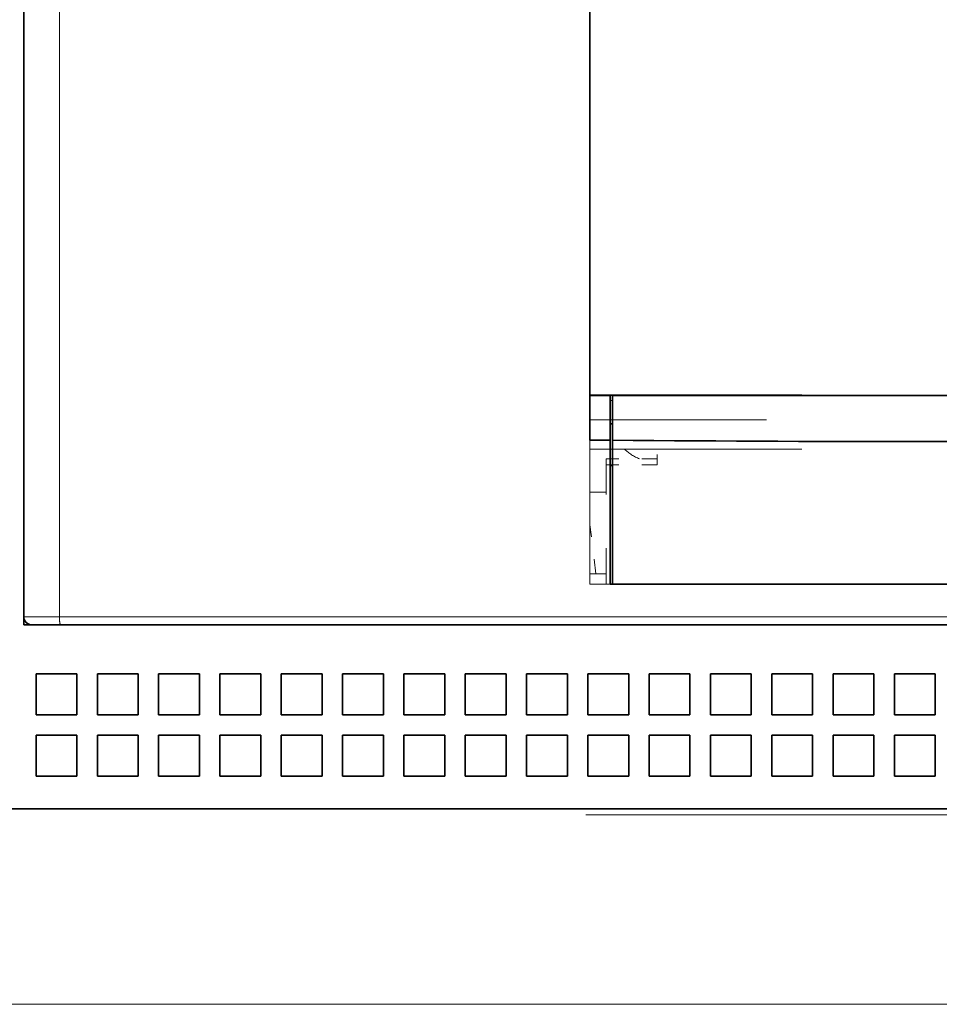
# Model space of a CAD drawing. Extents: x 0 to 422, y 0 to 297.
# Drawn here: x 69 to 78, y 189 to 199 of the extents above; entities that cross this region are included whole.
import ezdxf

# ---------------------------------------------------------------- set-up
doc = ezdxf.new("R2010")
doc.units = 0
doc.linetypes.add('DASHSPACE', pattern=[30, 12, -18])
doc.layers.get('0').update_dxf_attribs({"lineweight": 13})

# ---------------------------------------------------------------- blocks, each defined once
blk = doc.blocks.new('BLOCK41')
at = {"color": 7, "linetype": 'DASHSPACE', "lineweight": 13}
for p, q in [((-22.5, 1.8), (-22.5, -38.8)), ((-21.628, 1.8), (-21.628, -38.8)), ((-8.65, -38), (-8.65, -2.35)), ((-21.628, -38.8), (21.628, -38.8)), ((-21.603, -39), (21.603, -39)), ((39.5, -43.5), (-69.5, -43.5)), ((-68.75, -43.643), (39.5, -43.643))]:
    blk.add_line(p, q, dxfattribs=at)
at = {"color": 7, "linetype": 'DASHSPACE', "lineweight": 13, "ltscale": 0.4325}
for p, q in [((-8.65, -33.371), (8.65, -33.371)), ((-8.65, -33.389), (8.65, -33.389)), ((8.65, -33.988), (-8.65, -33.988)), ((-8.65, -34.7), (8.65, -34.7)), ((8.65, -38), (-8.65, -38))]:
    blk.add_line(p, q, dxfattribs=at)
at = {"color": 7, "linetype": 'DASHSPACE', "lineweight": 13, "ltscale": 0.00026}
blk.add_line((-7.793, -34.707), (-7.8, -34.7), dxfattribs=at)
at = {"color": 7, "linetype": 'DASHSPACE', "lineweight": 13, "ltscale": 0.00961}
blk.add_line((-7, -35.084), (-7, -34.7), dxfattribs=at)
at = {"color": 7, "linetype": 'DASHSPACE', "lineweight": 13, "ltscale": 0.03125}
for p, q in [((-7, -34.936), (-8.25, -34.936)), ((-7, -35.084), (-8.25, -35.084))]:
    blk.add_line(p, q, dxfattribs=at)
at = {"color": 7, "linetype": 'DASHSPACE', "lineweight": 13, "ltscale": 0.003693}
blk.add_line((-8.25, -35.084), (-8.25, -34.936), dxfattribs=at)
at = {"color": 7, "linetype": 'DASHSPACE', "lineweight": 13, "ltscale": 0.07289}
blk.add_line((-8.25, -38), (-8.25, -35.084), dxfattribs=at)
at = {"color": 7, "linetype": 'DASHSPACE', "lineweight": 13, "ltscale": 0.003751}
for p, q in [((-8.65, -35.75), (-8.5, -35.75)), ((-8.65, -37.75), (-8.5, -37.75))]:
    blk.add_line(p, q, dxfattribs=at)
at = {"color": 7, "linetype": 'DASHSPACE', "lineweight": 13, "ltscale": 0.006249}
for p, q in [((-8.25, -35.75), (-8.5, -35.75)), ((-8.25, -37.75), (-8.5, -37.75))]:
    blk.add_line(p, q, dxfattribs=at)
at = {"color": 7, "linetype": 'DASHSPACE', "lineweight": 13, "ltscale": 0.03024}
blk.add_line((-8.5, -37.75), (-8.65, -36.55), dxfattribs=at)
at = {"color": 7, "linetype": 'DASHSPACE', "lineweight": 13, "ltscale": 0.021796}
blk.add_line((-22.5, -38.8), (-21.628, -38.8), dxfattribs=at)
at = {"color": 7, "linetype": 'DASHSPACE', "lineweight": 13, "ltscale": 0.004979}
blk.add_line((-22.5, -39), (-22.5, -38.801), dxfattribs=at)
at = {"color": 7, "linetype": 'DASHSPACE', "lineweight": 13, "ltscale": 0.004978}
blk.add_line((-22.301, -39), (-22.5, -39), dxfattribs=at)
at = {"color": 7, "linetype": 'DASHSPACE', "lineweight": 13, "ltscale": 0.017437}
blk.add_line((-22.3, -39), (-21.603, -39), dxfattribs=at)
at = {"color": 7, "linetype": 'DASHSPACE', "lineweight": 13, "ltscale": 0.025}
for p, q in [((-22.2, -40.2), (-21.2, -40.2)), ((-22.2, -40.2), (-22.2, -41.2)), ((-21.2, -40.2), (-21.2, -41.2)), ((-20.7, -40.2), (-19.7, -40.2)), ((-20.7, -40.2), (-20.7, -41.2)), ((-19.7, -40.2), (-19.7, -41.2)), ((-19.2, -40.2), (-18.2, -40.2)), ((-19.2, -40.2), (-19.2, -41.2)), ((-18.2, -40.2), (-18.2, -41.2)), ((-17.7, -40.2), (-16.7, -40.2)), ((-17.7, -40.2), (-17.7, -41.2)), ((-16.7, -40.2), (-16.7, -41.2)), ((-16.2, -40.2), (-15.2, -40.2)), ((-16.2, -40.2), (-16.2, -41.2)), ((-15.2, -40.2), (-15.2, -41.2)), ((-14.7, -40.2), (-13.7, -40.2)), ((-14.7, -40.2), (-14.7, -41.2)), ((-13.7, -40.2), (-13.7, -41.2)), ((-13.2, -40.2), (-12.2, -40.2)), ((-13.2, -40.2), (-13.2, -41.2)), ((-12.2, -40.2), (-12.2, -41.2)), ((-11.7, -40.2), (-10.7, -40.2)), ((-11.7, -40.2), (-11.7, -41.2)), ((-10.7, -40.2), (-10.7, -41.2)), ((-10.2, -40.2), (-9.2, -40.2)), ((-10.2, -40.2), (-10.2, -41.2)), ((-9.2, -40.2), (-9.2, -41.2)), ((-8.7, -40.2), (-7.7, -40.2)), ((-8.7, -40.2), (-8.7, -41.2)), ((-7.7, -40.2), (-7.7, -41.2)), ((-7.2, -40.2), (-6.2, -40.2)), ((-7.2, -40.2), (-7.2, -41.2)), ((-6.2, -40.2), (-6.2, -41.2)), ((-5.7, -40.2), (-4.7, -40.2)), ((-5.7, -40.2), (-5.7, -41.2)), ((-4.7, -40.2), (-4.7, -41.2)), ((-4.2, -40.2), (-3.2, -40.2)), ((-4.2, -40.2), (-4.2, -41.2)), ((-3.2, -40.2), (-3.2, -41.2)), ((-2.7, -40.2), (-1.7, -40.2)), ((-2.7, -40.2), (-2.7, -41.2)), ((-1.7, -40.2), (-1.7, -41.2)), ((-1.2, -40.2), (-0.2, -40.2)), ((-1.2, -40.2), (-1.2, -41.2)), ((-0.2, -40.2), (-0.2, -41.2)), ((-22.2, -41.2), (-21.2, -41.2)), ((-20.7, -41.2), (-19.7, -41.2)), ((-19.2, -41.2), (-18.2, -41.2)), ((-17.7, -41.2), (-16.7, -41.2)), ((-16.2, -41.2), (-15.2, -41.2)), ((-14.7, -41.2), (-13.7, -41.2)), ((-13.2, -41.2), (-12.2, -41.2)), ((-11.7, -41.2), (-10.7, -41.2)), ((-10.2, -41.2), (-9.2, -41.2)), ((-8.7, -41.2), (-7.7, -41.2)), ((-7.2, -41.2), (-6.2, -41.2)), ((-5.7, -41.2), (-4.7, -41.2)), ((-4.2, -41.2), (-3.2, -41.2)), ((-2.7, -41.2), (-1.7, -41.2)), ((-1.2, -41.2), (-0.2, -41.2)), ((-22.2, -41.7), (-21.2, -41.7)), ((-22.2, -41.7), (-22.2, -42.7)), ((-21.2, -41.7), (-21.2, -42.7)), ((-20.7, -41.7), (-19.7, -41.7)), ((-20.7, -41.7), (-20.7, -42.7)), ((-19.7, -41.7), (-19.7, -42.7)), ((-19.2, -41.7), (-18.2, -41.7)), ((-19.2, -41.7), (-19.2, -42.7)), ((-18.2, -41.7), (-18.2, -42.7)), ((-17.7, -41.7), (-16.7, -41.7)), ((-17.7, -41.7), (-17.7, -42.7)), ((-16.7, -41.7), (-16.7, -42.7)), ((-16.2, -41.7), (-15.2, -41.7)), ((-16.2, -41.7), (-16.2, -42.7)), ((-15.2, -41.7), (-15.2, -42.7)), ((-14.7, -41.7), (-13.7, -41.7)), ((-14.7, -41.7), (-14.7, -42.7)), ((-13.7, -41.7), (-13.7, -42.7)), ((-13.2, -41.7), (-12.2, -41.7)), ((-13.2, -41.7), (-13.2, -42.7)), ((-12.2, -41.7), (-12.2, -42.7)), ((-11.7, -41.7), (-10.7, -41.7)), ((-11.7, -41.7), (-11.7, -42.7)), ((-10.7, -41.7), (-10.7, -42.7)), ((-10.2, -41.7), (-9.2, -41.7)), ((-10.2, -41.7), (-10.2, -42.7)), ((-9.2, -41.7), (-9.2, -42.7)), ((-8.7, -41.7), (-7.7, -41.7)), ((-8.7, -41.7), (-8.7, -42.7)), ((-7.7, -41.7), (-7.7, -42.7)), ((-7.2, -41.7), (-6.2, -41.7)), ((-7.2, -41.7), (-7.2, -42.7)), ((-6.2, -41.7), (-6.2, -42.7)), ((-5.7, -41.7), (-4.7, -41.7)), ((-5.7, -41.7), (-5.7, -42.7)), ((-4.7, -41.7), (-4.7, -42.7)), ((-4.2, -41.7), (-3.2, -41.7)), ((-4.2, -41.7), (-4.2, -42.7)), ((-3.2, -41.7), (-3.2, -42.7)), ((-2.7, -41.7), (-1.7, -41.7)), ((-2.7, -41.7), (-2.7, -42.7)), ((-1.7, -41.7), (-1.7, -42.7)), ((-1.2, -41.7), (-0.2, -41.7)), ((-1.2, -41.7), (-1.2, -42.7)), ((-0.2, -41.7), (-0.2, -42.7)), ((-22.2, -42.7), (-21.2, -42.7)), ((-20.7, -42.7), (-19.7, -42.7)), ((-19.2, -42.7), (-18.2, -42.7)), ((-17.7, -42.7), (-16.7, -42.7)), ((-16.2, -42.7), (-15.2, -42.7)), ((-14.7, -42.7), (-13.7, -42.7)), ((-13.2, -42.7), (-12.2, -42.7)), ((-11.7, -42.7), (-10.7, -42.7)), ((-10.2, -42.7), (-9.2, -42.7)), ((-8.7, -42.7), (-7.7, -42.7)), ((-7.2, -42.7), (-6.2, -42.7)), ((-5.7, -42.7), (-4.7, -42.7)), ((-4.2, -42.7), (-3.2, -42.7)), ((-2.7, -42.7), (-1.7, -42.7)), ((-1.2, -42.7), (-0.2, -42.7))]:
    blk.add_line(p, q, dxfattribs=at)
at = {"color": 7, "linetype": 'DASHSPACE', "lineweight": 13}
for centre, radius, start, end in [((-7.086, -34), 1, 225, 249.4618), ((-22.3, -38.8), 0.2, 180, 270)]:
    blk.add_arc(centre, radius, start, end, dxfattribs=at)
blk.add_ellipse((-21.603, -38.8), major_axis=(0, -0.2), ratio=0.128167, start_param=4.712389, end_param=6.283185, dxfattribs=at)
blk = doc.blocks.new('BLOCK82')
at = {"color": 7, "lineweight": 35}
for p, q in [((-22.5, 1.8), (-22.5, -38.8)), ((-8.65, -34.479), (-8.65, -2.351)), ((-21.603, -39), (21.603, -39)), ((39.5, -43.5), (-39.5, -43.5)), ((39.5, -43.5), (-39.5, -43.5)), ((39.5, -43.5), (-39.1, -43.5))]:
    blk.add_line(p, q, dxfattribs=at)
at = {"color": 7, "lineweight": 13}
for p, q in [((-21.628, 1.8), (-21.628, -38.8)), ((-21.628, -38.8), (21.628, -38.8)), ((23.9, -48.281), (-39.1, -48.281))]:
    blk.add_line(p, q, dxfattribs=at)
at = {"color": 7, "lineweight": 35, "ltscale": 0.0125}
for p, q in [((-8.65, -33.389), (-8.15, -33.389)), ((-8.65, -34.479), (-8.15, -34.483))]:
    blk.add_line(p, q, dxfattribs=at)
at = {"color": 7, "lineweight": 35, "ltscale": 0.027351}
blk.add_line((-8.15, -33.389), (-8.15, -34.483), dxfattribs=at)
at = {"color": 7, "lineweight": 35, "ltscale": 0.405}
for p, q in [((8.1, -33.389), (-8.1, -33.389)), ((8.1, -38), (-8.1, -38))]:
    blk.add_line(p, q, dxfattribs=at)
at = {"color": 7, "lineweight": 35, "ltscale": 0.027362}
blk.add_line((-8.1, -33.389), (-8.1, -34.483), dxfattribs=at)
at = {"color": 7, "lineweight": 13, "ltscale": 0.00125}
blk.add_line((-8.15, -33.508), (-8.1, -33.508), dxfattribs=at)
at = {"color": 7, "lineweight": 35, "ltscale": 0.00125}
for p, q in [((-8.1, -34.079), (-8.15, -34.079)), ((-8.1, -35.1), (-8.15, -35.1)), ((-8.1, -38), (-8.15, -38))]:
    blk.add_line(p, q, dxfattribs=at)
at = {"color": 7, "lineweight": 35, "ltscale": 0.087926}
blk.add_line((-8.15, -38), (-8.15, -34.483), dxfattribs=at)
at = {"color": 7, "lineweight": 35, "ltscale": 0.087915}
blk.add_line((-8.1, -38), (-8.1, -34.483), dxfattribs=at)
at = {"color": 7, "lineweight": 35, "ltscale": 0.4075}
blk.add_line((8.15, -38), (-8.15, -38), dxfattribs=at)
at = {"color": 7, "lineweight": 13, "ltscale": 0.021796}
blk.add_line((-22.5, -38.8), (-21.628, -38.8), dxfattribs=at)
at = {"color": 7, "lineweight": 35, "ltscale": 0.004979}
blk.add_line((-22.5, -39), (-22.5, -38.801), dxfattribs=at)
blk.add_line((-22.5, -39), (-22.5, -38.801), dxfattribs=at)
at = {"color": 7, "lineweight": 35, "ltscale": 0.004978}
blk.add_line((-22.301, -39), (-22.5, -39), dxfattribs=at)
blk.add_line((-22.301, -39), (-22.5, -39), dxfattribs=at)
at = {"color": 7, "lineweight": 35, "ltscale": 0.017437}
blk.add_line((-22.3, -39), (-21.603, -39), dxfattribs=at)
at = {"color": 7, "lineweight": 35, "ltscale": 0.025}
for p, q in [((-22.2, -40.2), (-22.2, -41.2)), ((-22.2, -40.2), (-21.2, -40.2)), ((-22.2, -40.2), (-22.2, -41.2)), ((-22.2, -40.2), (-21.2, -40.2)), ((-21.2, -40.2), (-21.2, -41.2)), ((-21.2, -40.2), (-21.2, -41.2)), ((-20.7, -40.2), (-20.7, -41.2)), ((-20.7, -40.2), (-19.7, -40.2)), ((-20.7, -40.2), (-20.7, -41.2)), ((-20.7, -40.2), (-19.7, -40.2)), ((-19.7, -40.2), (-19.7, -41.2)), ((-19.7, -40.2), (-19.7, -41.2)), ((-19.2, -40.2), (-19.2, -41.2)), ((-19.2, -40.2), (-18.2, -40.2)), ((-19.2, -40.2), (-19.2, -41.2)), ((-19.2, -40.2), (-18.2, -40.2)), ((-18.2, -40.2), (-18.2, -41.2)), ((-18.2, -40.2), (-18.2, -41.2)), ((-17.7, -40.2), (-17.7, -41.2)), ((-17.7, -40.2), (-16.7, -40.2)), ((-17.7, -40.2), (-17.7, -41.2)), ((-17.7, -40.2), (-16.7, -40.2)), ((-16.7, -40.2), (-16.7, -41.2)), ((-16.7, -40.2), (-16.7, -41.2)), ((-16.2, -40.2), (-16.2, -41.2)), ((-16.2, -40.2), (-15.2, -40.2)), ((-16.2, -40.2), (-16.2, -41.2)), ((-16.2, -40.2), (-15.2, -40.2)), ((-15.2, -40.2), (-15.2, -41.2)), ((-15.2, -40.2), (-15.2, -41.2)), ((-14.7, -40.2), (-14.7, -41.2)), ((-14.7, -40.2), (-13.7, -40.2)), ((-14.7, -40.2), (-14.7, -41.2)), ((-14.7, -40.2), (-13.7, -40.2)), ((-13.7, -40.2), (-13.7, -41.2)), ((-13.7, -40.2), (-13.7, -41.2)), ((-13.2, -40.2), (-13.2, -41.2)), ((-13.2, -40.2), (-12.2, -40.2)), ((-13.2, -40.2), (-13.2, -41.2)), ((-13.2, -40.2), (-12.2, -40.2)), ((-12.2, -40.2), (-12.2, -41.2)), ((-12.2, -40.2), (-12.2, -41.2)), ((-11.7, -40.2), (-11.7, -41.2)), ((-11.7, -40.2), (-10.7, -40.2)), ((-11.7, -40.2), (-11.7, -41.2)), ((-11.7, -40.2), (-10.7, -40.2)), ((-10.7, -40.2), (-10.7, -41.2)), ((-10.7, -40.2), (-10.7, -41.2)), ((-10.2, -40.2), (-10.2, -41.2)), ((-10.2, -40.2), (-9.2, -40.2)), ((-10.2, -40.2), (-10.2, -41.2)), ((-10.2, -40.2), (-9.2, -40.2)), ((-9.2, -40.2), (-9.2, -41.2)), ((-9.2, -40.2), (-9.2, -41.2)), ((-8.7, -40.2), (-8.7, -41.2)), ((-8.7, -40.2), (-7.7, -40.2)), ((-8.7, -40.2), (-8.7, -41.2)), ((-8.7, -40.2), (-7.7, -40.2)), ((-7.7, -40.2), (-7.7, -41.2)), ((-7.7, -40.2), (-7.7, -41.2)), ((-7.2, -40.2), (-7.2, -41.2)), ((-7.2, -40.2), (-6.2, -40.2)), ((-7.2, -40.2), (-7.2, -41.2)), ((-7.2, -40.2), (-6.2, -40.2)), ((-6.2, -40.2), (-6.2, -41.2)), ((-6.2, -40.2), (-6.2, -41.2)), ((-5.7, -40.2), (-5.7, -41.2)), ((-5.7, -40.2), (-4.7, -40.2)), ((-5.7, -40.2), (-5.7, -41.2)), ((-5.7, -40.2), (-4.7, -40.2)), ((-4.7, -40.2), (-4.7, -41.2)), ((-4.7, -40.2), (-4.7, -41.2)), ((-4.2, -40.2), (-4.2, -41.2)), ((-4.2, -40.2), (-3.2, -40.2)), ((-4.2, -40.2), (-4.2, -41.2)), ((-4.2, -40.2), (-3.2, -40.2)), ((-3.2, -40.2), (-3.2, -41.2)), ((-3.2, -40.2), (-3.2, -41.2)), ((-2.7, -40.2), (-2.7, -41.2)), ((-2.7, -40.2), (-1.7, -40.2)), ((-2.7, -40.2), (-2.7, -41.2)), ((-2.7, -40.2), (-1.7, -40.2)), ((-1.7, -40.2), (-1.7, -41.2)), ((-1.7, -40.2), (-1.7, -41.2)), ((-1.2, -40.2), (-1.2, -41.2)), ((-1.2, -40.2), (-0.2, -40.2)), ((-1.2, -40.2), (-1.2, -41.2)), ((-1.2, -40.2), (-0.2, -40.2)), ((-0.2, -40.2), (-0.2, -41.2)), ((-0.2, -40.2), (-0.2, -41.2)), ((-22.2, -41.2), (-21.2, -41.2)), ((-22.2, -41.2), (-21.2, -41.2)), ((-20.7, -41.2), (-19.7, -41.2)), ((-20.7, -41.2), (-19.7, -41.2)), ((-19.2, -41.2), (-18.2, -41.2)), ((-19.2, -41.2), (-18.2, -41.2)), ((-17.7, -41.2), (-16.7, -41.2)), ((-17.7, -41.2), (-16.7, -41.2)), ((-16.2, -41.2), (-15.2, -41.2)), ((-16.2, -41.2), (-15.2, -41.2)), ((-14.7, -41.2), (-13.7, -41.2)), ((-14.7, -41.2), (-13.7, -41.2)), ((-13.2, -41.2), (-12.2, -41.2)), ((-13.2, -41.2), (-12.2, -41.2)), ((-11.7, -41.2), (-10.7, -41.2)), ((-11.7, -41.2), (-10.7, -41.2)), ((-10.2, -41.2), (-9.2, -41.2)), ((-10.2, -41.2), (-9.2, -41.2)), ((-8.7, -41.2), (-7.7, -41.2)), ((-8.7, -41.2), (-7.7, -41.2)), ((-7.2, -41.2), (-6.2, -41.2)), ((-7.2, -41.2), (-6.2, -41.2)), ((-5.7, -41.2), (-4.7, -41.2)), ((-5.7, -41.2), (-4.7, -41.2)), ((-4.2, -41.2), (-3.2, -41.2)), ((-4.2, -41.2), (-3.2, -41.2)), ((-2.7, -41.2), (-1.7, -41.2)), ((-2.7, -41.2), (-1.7, -41.2)), ((-1.2, -41.2), (-0.2, -41.2)), ((-1.2, -41.2), (-0.2, -41.2)), ((-22.2, -41.7), (-22.2, -42.7)), ((-22.2, -41.7), (-21.2, -41.7)), ((-22.2, -41.7), (-22.2, -42.7)), ((-22.2, -41.7), (-21.2, -41.7)), ((-21.2, -41.7), (-21.2, -42.7)), ((-21.2, -41.7), (-21.2, -42.7)), ((-20.7, -41.7), (-20.7, -42.7)), ((-20.7, -41.7), (-19.7, -41.7)), ((-20.7, -41.7), (-20.7, -42.7)), ((-20.7, -41.7), (-19.7, -41.7)), ((-19.7, -41.7), (-19.7, -42.7)), ((-19.7, -41.7), (-19.7, -42.7)), ((-19.2, -41.7), (-19.2, -42.7)), ((-19.2, -41.7), (-18.2, -41.7)), ((-19.2, -41.7), (-19.2, -42.7)), ((-19.2, -41.7), (-18.2, -41.7)), ((-18.2, -41.7), (-18.2, -42.7)), ((-18.2, -41.7), (-18.2, -42.7)), ((-17.7, -41.7), (-17.7, -42.7)), ((-17.7, -41.7), (-16.7, -41.7)), ((-17.7, -41.7), (-17.7, -42.7)), ((-17.7, -41.7), (-16.7, -41.7)), ((-16.7, -41.7), (-16.7, -42.7)), ((-16.7, -41.7), (-16.7, -42.7)), ((-16.2, -41.7), (-16.2, -42.7)), ((-16.2, -41.7), (-15.2, -41.7)), ((-16.2, -41.7), (-16.2, -42.7)), ((-16.2, -41.7), (-15.2, -41.7)), ((-15.2, -41.7), (-15.2, -42.7)), ((-15.2, -41.7), (-15.2, -42.7)), ((-14.7, -41.7), (-14.7, -42.7)), ((-14.7, -41.7), (-13.7, -41.7)), ((-14.7, -41.7), (-14.7, -42.7)), ((-14.7, -41.7), (-13.7, -41.7)), ((-13.7, -41.7), (-13.7, -42.7)), ((-13.7, -41.7), (-13.7, -42.7)), ((-13.2, -41.7), (-13.2, -42.7)), ((-13.2, -41.7), (-12.2, -41.7)), ((-13.2, -41.7), (-13.2, -42.7)), ((-13.2, -41.7), (-12.2, -41.7)), ((-12.2, -41.7), (-12.2, -42.7)), ((-12.2, -41.7), (-12.2, -42.7)), ((-11.7, -41.7), (-11.7, -42.7)), ((-11.7, -41.7), (-10.7, -41.7)), ((-11.7, -41.7), (-11.7, -42.7)), ((-11.7, -41.7), (-10.7, -41.7)), ((-10.7, -41.7), (-10.7, -42.7)), ((-10.7, -41.7), (-10.7, -42.7)), ((-10.2, -41.7), (-10.2, -42.7)), ((-10.2, -41.7), (-9.2, -41.7)), ((-10.2, -41.7), (-10.2, -42.7)), ((-10.2, -41.7), (-9.2, -41.7)), ((-9.2, -41.7), (-9.2, -42.7)), ((-9.2, -41.7), (-9.2, -42.7)), ((-8.7, -41.7), (-8.7, -42.7)), ((-8.7, -41.7), (-7.7, -41.7)), ((-8.7, -41.7), (-8.7, -42.7)), ((-8.7, -41.7), (-7.7, -41.7)), ((-7.7, -41.7), (-7.7, -42.7)), ((-7.7, -41.7), (-7.7, -42.7)), ((-7.2, -41.7), (-7.2, -42.7)), ((-7.2, -41.7), (-6.2, -41.7)), ((-7.2, -41.7), (-7.2, -42.7)), ((-7.2, -41.7), (-6.2, -41.7)), ((-6.2, -41.7), (-6.2, -42.7)), ((-6.2, -41.7), (-6.2, -42.7)), ((-5.7, -41.7), (-5.7, -42.7)), ((-5.7, -41.7), (-4.7, -41.7)), ((-5.7, -41.7), (-5.7, -42.7)), ((-5.7, -41.7), (-4.7, -41.7)), ((-4.7, -41.7), (-4.7, -42.7)), ((-4.7, -41.7), (-4.7, -42.7)), ((-4.2, -41.7), (-4.2, -42.7)), ((-4.2, -41.7), (-3.2, -41.7)), ((-4.2, -41.7), (-4.2, -42.7)), ((-4.2, -41.7), (-3.2, -41.7)), ((-3.2, -41.7), (-3.2, -42.7)), ((-3.2, -41.7), (-3.2, -42.7)), ((-2.7, -41.7), (-2.7, -42.7)), ((-2.7, -41.7), (-1.7, -41.7)), ((-2.7, -41.7), (-2.7, -42.7)), ((-2.7, -41.7), (-1.7, -41.7)), ((-1.7, -41.7), (-1.7, -42.7)), ((-1.7, -41.7), (-1.7, -42.7)), ((-1.2, -41.7), (-1.2, -42.7)), ((-1.2, -41.7), (-0.2, -41.7)), ((-1.2, -41.7), (-1.2, -42.7)), ((-1.2, -41.7), (-0.2, -41.7)), ((-0.2, -41.7), (-0.2, -42.7)), ((-0.2, -41.7), (-0.2, -42.7)), ((-22.2, -42.7), (-21.2, -42.7)), ((-22.2, -42.7), (-21.2, -42.7)), ((-20.7, -42.7), (-19.7, -42.7)), ((-20.7, -42.7), (-19.7, -42.7)), ((-19.2, -42.7), (-18.2, -42.7)), ((-19.2, -42.7), (-18.2, -42.7)), ((-17.7, -42.7), (-16.7, -42.7)), ((-17.7, -42.7), (-16.7, -42.7)), ((-16.2, -42.7), (-15.2, -42.7)), ((-16.2, -42.7), (-15.2, -42.7)), ((-14.7, -42.7), (-13.7, -42.7)), ((-14.7, -42.7), (-13.7, -42.7)), ((-13.2, -42.7), (-12.2, -42.7)), ((-13.2, -42.7), (-12.2, -42.7)), ((-11.7, -42.7), (-10.7, -42.7)), ((-11.7, -42.7), (-10.7, -42.7)), ((-10.2, -42.7), (-9.2, -42.7)), ((-10.2, -42.7), (-9.2, -42.7)), ((-8.7, -42.7), (-7.7, -42.7)), ((-8.7, -42.7), (-7.7, -42.7)), ((-7.2, -42.7), (-6.2, -42.7)), ((-7.2, -42.7), (-6.2, -42.7)), ((-5.7, -42.7), (-4.7, -42.7)), ((-5.7, -42.7), (-4.7, -42.7)), ((-4.2, -42.7), (-3.2, -42.7)), ((-4.2, -42.7), (-3.2, -42.7)), ((-2.7, -42.7), (-1.7, -42.7)), ((-2.7, -42.7), (-1.7, -42.7)), ((-1.2, -42.7), (-0.2, -42.7)), ((-1.2, -42.7), (-0.2, -42.7))]:
    blk.add_line(p, q, dxfattribs=at)
at = {"color": 7, "lineweight": 35}
for centre, radius, start, end in [((0, 921.953), 956.471, 269.514777, 270.485223), ((-22.3, -38.8), 0.2, 180, 270)]:
    blk.add_arc(centre, radius, start, end, dxfattribs=at)
at = {"color": 7, "lineweight": 13}
blk.add_ellipse((-21.603, -38.8), major_axis=(0, -0.2), ratio=0.128167, start_param=4.712389, end_param=6.283185, dxfattribs=at)

msp = doc.modelspace()

# ---------------------------------------------------------------- block references
at = {"lineweight": 0, "xscale": 0.4, "yscale": 0.4, "zscale": 0.4}
for name in ['BLOCK41', 'BLOCK82']:
    msp.add_blockref(name, (78.377648, 208.595436), dxfattribs=at)

doc.saveas('drawing.dxf')
